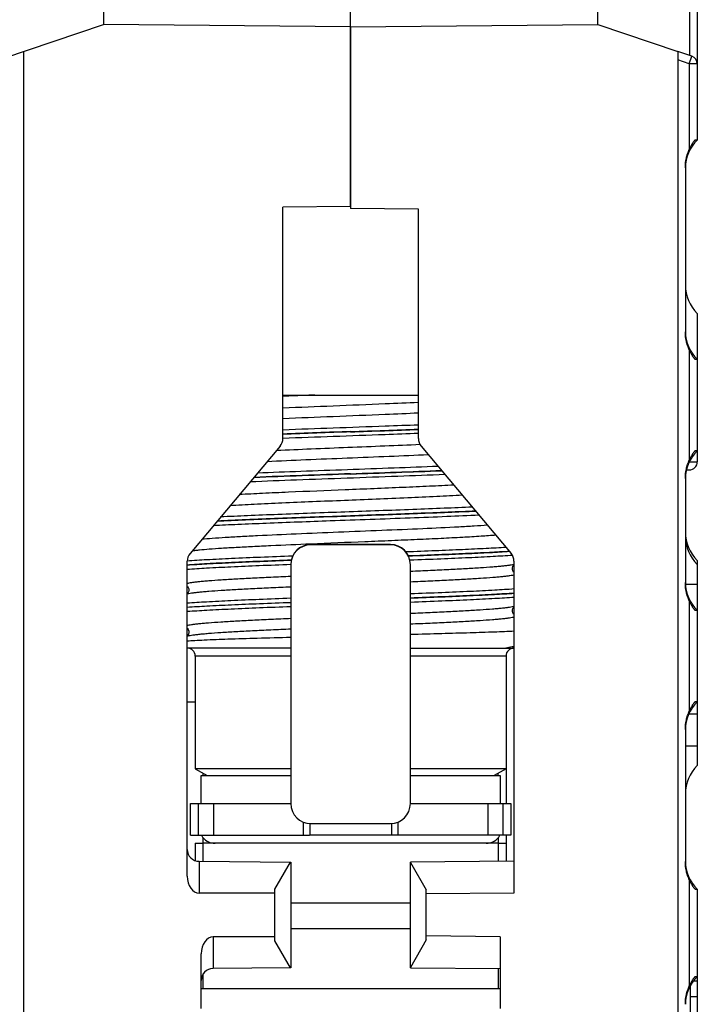
# Model space of a CAD drawing. Units: millimetres. Extents: x 0 to 420, y 0 to 297.
# Drawn here: x 86 to 103, y 135 to 160 of the extents above; entities that cross this region are included whole.
import ezdxf

# ---------------------------------------------------------------- set-up
doc = ezdxf.new("R2010")
doc.units = ezdxf.units.MM
doc.header["$LTSCALE"] = 23.1
doc.layers.get('0').update_dxf_attribs({"linetype": 'CONTINUOUS'})
for name, color, linetype in [('03_AXES', 7, 'CONTINUOUS'), ('08_DRAFTS', 7, 'CONTINUOUS'), ('09_ROUNDS', 7, 'CONTINUOUS'), ('10_CHAMFER', 7, 'CONTINUOUS')]:
    doc.layers.add(name, color=color, linetype=linetype)

msp = doc.modelspace()

# ---------------------------------------------------------------- linework, layer by layer
at = {"color": 7, "linetype": 'Continuous'}
for p, q in [((100.15, 159.936), (102.16, 159.26)), ((102.16, 159.26), (102.16, 117.936)), ((92.45, 144.286), (89.85, 144.286)), ((95.45, 144.286), (98.05, 144.286)), ((90.2, 141.086), (92.45, 141.086)), ((95.45, 141.086), (97.7, 141.086)), ((97.7, 135.736), (90.2, 135.736)), ((102.475, 135.803), (102.475, 133.358))]:
    msp.add_line(p, q, dxfattribs=at)
at = {"color": 3, "linetype": 'Continuous'}
for p, q in [((92.25, 150.636), (95.65, 150.636)), ((90.25, 138.933), (90.25, 139.524)), ((97.65, 139.524), (97.65, 138.933)), ((97.65, 139.386), (90.25, 139.386)), ((97.65, 136.24), (97.65, 135.736)), ((90.25, 135.736), (90.25, 136.107))]:
    msp.add_line(p, q, dxfattribs=at)
at = {"color": 9, "linetype": 'Continuous'}
for p, q in [((95.45, 137.886), (92.45, 137.886)), ((95.45, 137.236), (92.45, 137.236))]:
    msp.add_line(p, q, dxfattribs=at)
at = {"color": 7, "linetype": 'Continuous'}
for centre, start, end in [((90.55, 139.786), 210, 270), ((97.35, 139.786), 270, 330)]:
    msp.add_arc(centre, 0.4, start, end, dxfattribs=at)
at = {"color": 9, "linetype": 'Continuous'}
for points, knots in [([(93.054, 150.636), (92.986, 150.634), (92.717, 150.624), (92.448, 150.614), (92.248, 150.606)], [0, 0, 0, 0, 0.254585, 1, 1, 1, 1]), ([(95.653, 149.884), (95.374, 149.874), (94.662, 149.847), (93.527, 149.807), (92.67, 149.776), (92.248, 149.759)], [0, 0, 0, 0, 0.245651, 0.62772, 1, 1, 1, 1]), ([(98.016, 146.612), (97.852, 146.601), (97.487, 146.579), (96.888, 146.549), (96.193, 146.52), (95.7, 146.5), (95.441, 146.491)], [0, 0, 0, 0, 0.190399, 0.425812, 0.698627, 1, 1, 1, 1]), ([(92.448, 146.382), (92.185, 146.372), (91.684, 146.352), (90.98, 146.322), (90.376, 146.292), (90.009, 146.27), (89.847, 146.258)], [0, 0, 0, 0, 0.303408, 0.577132, 0.811958, 1, 1, 1, 1]), ([(98.055, 145.769), (97.892, 145.757), (97.526, 145.734), (96.921, 145.704), (96.217, 145.674), (95.716, 145.655), (95.452, 145.645)], [0, 0, 0, 0, 0.187976, 0.422786, 0.696537, 1, 1, 1, 1]), ([(92.45, 145.426), (92.189, 145.416), (91.69, 145.397), (90.988, 145.368), (90.38, 145.338), (90.01, 145.317), (89.844, 145.305)], [0, 0, 0, 0, 0.300744, 0.573297, 0.8089, 1, 1, 1, 1]), ([(92.448, 145.535), (92.185, 145.525), (91.683, 145.506), (90.979, 145.475), (90.374, 145.445), (90.008, 145.423), (89.845, 145.411)], [0, 0, 0, 0, 0.303504, 0.577273, 0.812072, 1, 1, 1, 1]), ([(89.845, 145.313), (90.011, 145.325), (90.382, 145.346), (90.989, 145.376), (91.691, 145.405), (92.189, 145.424), (92.45, 145.434)], [0, 0, 0, 0, 0.191165, 0.426785, 0.699312, 1, 1, 1, 1]), ([(92.449, 145.324), (92.186, 145.314), (91.686, 145.294), (90.983, 145.264), (90.379, 145.234), (90.013, 145.212), (89.85, 145.2)], [0, 0, 0, 0, 0.303212, 0.576847, 0.811728, 1, 1, 1, 1]), ([(98.056, 145.557), (97.893, 145.545), (97.527, 145.523), (96.922, 145.493), (96.217, 145.463), (95.716, 145.443), (95.452, 145.433)], [0, 0, 0, 0, 0.187885, 0.422675, 0.696462, 1, 1, 1, 1])]:
    msp.add_open_spline(points, degree=3, knots=knots, dxfattribs=at)
at = {"color": 7, "linetype": 'Continuous'}
for points, knots in [([(95.452, 144.634), (95.714, 144.641), (96.212, 144.654), (96.915, 144.674), (97.521, 144.693), (97.89, 144.708), (98.055, 144.716)], [0, 0, 0, 0, 0.301338, 0.57425, 0.809693, 1, 1, 1, 1]), ([(89.846, 144.467), (89.91, 144.472), (90.053, 144.48), (90.395, 144.497), (90.918, 144.516), (91.642, 144.539), (92.168, 144.553), (92.448, 144.56)], [0, 0, 0, 0, 0.074199, 0.165412, 0.3945, 0.676886, 1, 1, 1, 1]), ([(98.052, 144.326), (98.036, 144.322), (97.967, 144.308), (97.897, 144.295), (97.843, 144.286)], [0, 0, 0, 0, 0.228382, 1, 1, 1, 1])]:
    msp.add_open_spline(points, degree=3, knots=knots, dxfattribs=at)
at = {"layer": '03_AXES', "color": 7, "linetype": 'Continuous'}
for p, q in [((93.95, 155.37), (93.95, 184.545)), ((87.75, 163.536), (87.75, 159.936)), ((85.25, 159.095), (87.75, 159.936)), ((93.95, 159.882), (87.75, 159.936)), ((85.74, 159.26), (85.74, 117.936)), ((93.95, 155.37), (92.25, 155.355)), ((92.25, 149.545), (92.25, 155.355)), ((92.18, 149.352), (89.92, 146.66)), ((98.015, 146.301), (98.025, 146.336)), ((98.025, 146.336), (98.043, 146.365)), ((98.043, 146.365), (98.05, 146.373)), ((98.014, 146.261), (98.015, 146.301)), ((98.023, 146.225), (98.014, 146.261)), ((98.04, 146.194), (98.023, 146.225)), ((98.05, 146.183), (98.04, 146.194)), ((89.85, 145.844), (89.857, 145.836)), ((89.857, 145.836), (89.875, 145.807)), ((89.861, 145.665), (89.85, 145.654)), ((89.878, 145.696), (89.861, 145.665)), ((89.875, 145.807), (89.886, 145.772)), ((89.887, 145.732), (89.878, 145.696)), ((89.886, 145.772), (89.887, 145.732)), ((98.014, 145.203), (98.015, 145.243)), ((98.023, 145.167), (98.014, 145.203)), ((98.015, 145.243), (98.025, 145.278)), ((98.04, 145.136), (98.023, 145.167)), ((98.025, 145.278), (98.043, 145.307)), ((98.05, 145.125), (98.04, 145.136)), ((98.043, 145.307), (98.05, 145.315)), ((89.85, 144.786), (89.857, 144.778)), ((89.861, 144.607), (89.85, 144.596)), ((89.857, 144.778), (89.875, 144.749)), ((89.878, 144.638), (89.861, 144.607)), ((89.875, 144.749), (89.886, 144.714)), ((89.887, 144.674), (89.878, 144.638)), ((89.886, 144.714), (89.887, 144.674)), ((90.05, 144.086), (90.05, 141.259)), ((97.85, 144.086), (97.85, 141.259)), ((90.05, 141.259), (90.35, 141.086)), ((92.45, 141.259), (90.05, 141.259)), ((97.85, 141.259), (95.45, 141.259)), ((97.85, 141.259), (97.55, 141.086)), ((90.2, 140.386), (90.2, 141.086)), ((97.7, 141.086), (97.7, 140.386)), ((90.505, 140.386), (90.505, 139.586)), ((97.395, 140.386), (97.395, 139.586)), ((92.05, 138.236), (92.441, 138.913)), ((92.441, 138.913), (92.45, 138.913)), ((92.45, 138.913), (92.45, 136.259)), ((92.05, 136.936), (92.05, 138.236)), ((92.441, 136.259), (92.05, 136.936)), ((92.45, 136.259), (92.441, 136.259))]:
    msp.add_line(p, q, dxfattribs=at)
at = {"layer": '03_AXES', "color": 3, "linetype": 'Continuous'}
msp.add_line((89.85, 142.936), (90.05, 142.936), dxfattribs=at)
at = {"layer": '03_AXES', "color": 9, "linetype": 'Continuous'}
for centre, radius, start, end in [((73.622, 735.516), 586.148, 271.987454, 272.153965), ((73.623, 735.493), 586.133, 271.987452, 272.153971), ((123.674, -695.933), 846.176, 92.013038, 92.128381), ((123.674, -695.941), 846.176, 92.013038, 92.128381), ((109.156, -293.934), 442.849, 91.96773, 92.28268), ((109.219, -295.65), 444.574, 91.96814, 92.28099), ((77.28, 631.774), 483.399, 271.97632, 272.24695), ((77.349, 629.852), 481.484, 271.97596, 272.24847)]:
    msp.add_arc(centre, radius, start, end, dxfattribs=at)
at = {"layer": '03_AXES', "color": 7, "linetype": 'Continuous'}
for centre, start, end in [((91.95, 149.545), 320, 360), ((90.15, 146.467), 140, 180)]:
    msp.add_arc(centre, 0.3, start, end, dxfattribs=at)
at = {"layer": '03_AXES', "color": 9, "linetype": 'Continuous'}
for points, knots in [([(95.652, 150.449), (95.375, 150.437), (94.662, 150.407), (93.527, 150.361), (92.67, 150.326), (92.248, 150.307)], [0, 0, 0, 0, 0.244303, 0.628565, 1, 1, 1, 1]), ([(95.652, 150.183), (95.375, 150.171), (94.662, 150.141), (93.527, 150.095), (92.67, 150.06), (92.248, 150.041)], [0, 0, 0, 0, 0.244301, 0.628563, 1, 1, 1, 1]), ([(95.651, 149.673), (95.373, 149.662), (94.661, 149.636), (93.527, 149.595), (92.671, 149.564), (92.249, 149.548)], [0, 0, 0, 0, 0.245659, 0.627717, 1, 1, 1, 1]), ([(95.693, 149.393), (95.399, 149.38), (94.796, 149.354), (93.884, 149.318), (92.976, 149.281), (92.378, 149.255), (92.086, 149.242)], [0, 0, 0, 0, 0.244917, 0.50185, 0.757846, 1, 1, 1, 1]), ([(95.904, 149.137), (95.575, 149.122), (94.896, 149.092), (93.869, 149.051), (92.847, 149.009), (92.175, 148.98), (91.851, 148.965)], [0, 0, 0, 0, 0.243568, 0.502611, 0.760327, 1, 1, 1, 1]), ([(96.147, 148.846), (95.778, 148.831), (95.019, 148.802), (93.87, 148.761), (92.726, 148.72), (91.973, 148.691), (91.61, 148.676)], [0, 0, 0, 0, 0.243545, 0.502246, 0.759807, 1, 1, 1, 1]), ([(96.319, 148.641), (95.924, 148.625), (95.104, 148.594), (93.862, 148.549), (92.626, 148.505), (91.815, 148.473), (91.427, 148.457)], [0, 0, 0, 0, 0.242369, 0.50271, 0.761671, 1, 1, 1, 1]), ([(96.54, 148.376), (96.337, 148.365), (95.91, 148.345), (95.003, 148.305), (93.822, 148.257), (92.649, 148.209), (91.762, 148.169), (91.351, 148.148), (91.157, 148.138)], [0, 0, 0, 0, 0.113239, 0.237935, 0.505936, 0.770873, 0.89183, 1, 1, 1, 1]), ([(96.757, 148.121), (96.542, 148.11), (96.084, 148.087), (95.096, 148.042), (94.057, 148), (93.004, 147.958), (92.249, 147.925), (91.559, 147.893), (91.123, 147.87), (90.921, 147.858)], [0, 0, 0, 0, 0.11065, 0.235383, 0.507776, 0.645074, 0.776128, 0.895954, 1, 1, 1, 1]), ([(97.006, 147.825), (96.77, 147.814), (96.272, 147.792), (95.207, 147.751), (93.815, 147.701), (92.431, 147.651), (91.39, 147.609), (90.911, 147.588), (90.685, 147.577)], [0, 0, 0, 0, 0.111867, 0.236313, 0.505812, 0.772303, 0.893086, 1, 1, 1, 1]), ([(93.95, 147.596), (93.345, 147.575), (92.465, 147.544), (91.345, 147.499), (90.831, 147.476), (90.591, 147.464)], [0, 0, 0, 0, 0.540849, 0.785394, 1, 1, 1, 1]), ([(93.95, 147.604), (93.346, 147.583), (92.469, 147.552), (91.352, 147.508), (90.839, 147.485), (90.6, 147.473)], [0, 0, 0, 0, 0.540573, 0.785158, 1, 1, 1, 1]), ([(97.173, 147.622), (96.903, 147.608), (96.326, 147.583), (95.08, 147.534), (94.103, 147.5), (93.434, 147.476)], [0, 0, 0, 0, 0.216625, 0.463299, 1, 1, 1, 1]), ([(97.09, 147.725), (96.859, 147.714), (96.372, 147.693), (95.325, 147.653), (94.509, 147.624), (93.95, 147.604)], [0, 0, 0, 0, 0.220339, 0.465821, 1, 1, 1, 1]), ([(97.096, 147.718), (96.866, 147.707), (96.377, 147.686), (95.329, 147.645), (94.511, 147.616), (93.95, 147.596)], [0, 0, 0, 0, 0.220185, 0.465642, 1, 1, 1, 1]), ([(97.386, 147.369), (97.275, 147.361), (97.035, 147.345), (96.493, 147.314), (95.719, 147.278), (94.712, 147.235), (93.653, 147.192), (92.614, 147.149), (91.794, 147.113), (91.202, 147.082), (90.823, 147.061), (90.499, 147.039), (90.301, 147.023), (90.212, 147.015)], [0, 0, 0, 0, 0.046471, 0.100375, 0.226675, 0.37026, 0.521291, 0.669417, 0.804484, 0.864177, 0.917244, 0.962776, 1, 1, 1, 1]), ([(93.434, 147.476), (92.901, 147.457), (92.13, 147.428), (91.152, 147.388), (90.707, 147.367), (90.5, 147.356)], [0, 0, 0, 0, 0.545433, 0.788014, 1, 1, 1, 1]), ([(97.596, 147.119), (97.472, 147.109), (97.194, 147.089), (96.737, 147.062), (96.203, 147.034), (95.609, 147.007), (94.969, 146.98), (94.077, 146.943), (93.401, 146.916), (92.948, 146.897)], [0, 0, 0, 0, 0.08033, 0.179726, 0.295512, 0.424555, 0.56336, 0.708163, 1, 1, 1, 1]), ([(92.948, 146.897), (92.614, 146.883), (92.127, 146.862), (91.503, 146.832), (91.092, 146.81), (90.73, 146.789), (90.422, 146.767), (90.203, 146.748), (90.059, 146.733), (89.998, 146.725), (89.97, 146.721)], [0, 0, 0, 0, 0.336942, 0.489638, 0.628293, 0.750556, 0.854359, 0.937963, 0.971746, 1, 1, 1, 1]), ([(97.853, 146.813), (97.687, 146.802), (97.322, 146.782), (96.731, 146.754), (96.06, 146.726), (95.588, 146.708), (95.341, 146.698)], [0, 0, 0, 0, 0.198727, 0.436325, 0.705995, 1, 1, 1, 1]), ([(92.495, 146.595), (92.227, 146.585), (91.716, 146.565), (90.998, 146.534), (90.382, 146.504), (90.009, 146.481), (89.844, 146.469)], [0, 0, 0, 0, 0.303645, 0.577643, 0.812474, 1, 1, 1, 1]), ([(97.938, 146.713), (97.772, 146.702), (97.405, 146.682), (96.809, 146.654), (96.131, 146.626), (95.653, 146.608), (95.403, 146.598)], [0, 0, 0, 0, 0.197318, 0.434489, 0.704658, 1, 1, 1, 1]), ([(97.945, 146.706), (97.778, 146.695), (97.411, 146.674), (96.815, 146.646), (96.135, 146.618), (95.656, 146.6), (95.406, 146.59)], [0, 0, 0, 0, 0.19699, 0.434078, 0.704373, 1, 1, 1, 1]), ([(92.461, 146.485), (92.198, 146.475), (91.698, 146.456), (90.992, 146.426), (90.383, 146.396), (90.011, 146.375), (89.844, 146.363)], [0, 0, 0, 0, 0.300765, 0.573362, 0.808975, 1, 1, 1, 1]), ([(92.462, 146.493), (92.2, 146.483), (91.7, 146.464), (90.995, 146.434), (90.385, 146.405), (90.013, 146.383), (89.847, 146.371)], [0, 0, 0, 0, 0.300654, 0.573204, 0.80885, 1, 1, 1, 1]), ([(98.056, 146.388), (98.041, 146.384), (98.005, 146.375), (97.941, 146.364), (97.859, 146.353), (97.76, 146.342), (97.644, 146.331), (97.458, 146.316), (97.186, 146.297), (96.819, 146.274), (96.401, 146.252), (95.94, 146.23), (95.618, 146.216), (95.452, 146.209)], [0, 0, 0, 0, 0.018107, 0.042969, 0.074536, 0.112701, 0.157311, 0.208178, 0.32778, 0.469425, 0.630623, 0.808529, 1, 1, 1, 1]), ([(92.448, 146.084), (92.282, 146.076), (91.962, 146.062), (91.502, 146.04), (91.085, 146.018), (90.718, 145.996), (90.447, 145.977), (90.261, 145.961), (90.145, 145.95), (90.045, 145.939), (89.963, 145.928), (89.899, 145.918), (89.861, 145.909), (89.846, 145.905)], [0, 0, 0, 0, 0.191005, 0.368532, 0.529468, 0.670993, 0.790636, 0.841589, 0.886329, 0.92467, 0.956459, 0.981586, 1, 1, 1, 1]), ([(98.056, 146.122), (98.041, 146.117), (98.005, 146.109), (97.941, 146.098), (97.859, 146.087), (97.76, 146.076), (97.644, 146.065), (97.458, 146.049), (97.186, 146.03), (96.819, 146.008), (96.401, 145.986), (95.94, 145.964), (95.618, 145.95), (95.452, 145.942)], [0, 0, 0, 0, 0.018107, 0.042967, 0.074534, 0.112699, 0.157308, 0.208175, 0.327777, 0.469423, 0.630621, 0.808528, 1, 1, 1, 1]), ([(92.448, 145.818), (92.282, 145.81), (91.962, 145.796), (91.502, 145.774), (91.085, 145.752), (90.718, 145.73), (90.447, 145.711), (90.261, 145.695), (90.145, 145.684), (90.045, 145.673), (89.963, 145.662), (89.899, 145.652), (89.862, 145.643), (89.846, 145.639)], [0, 0, 0, 0, 0.190999, 0.368521, 0.529454, 0.670977, 0.790621, 0.841575, 0.886316, 0.92466, 0.956451, 0.981582, 1, 1, 1, 1]), ([(98.056, 145.663), (97.89, 145.652), (97.52, 145.63), (96.913, 145.6), (96.21, 145.571), (95.712, 145.552), (95.451, 145.542)], [0, 0, 0, 0, 0.191103, 0.426708, 0.699259, 1, 1, 1, 1]), ([(98.056, 145.655), (97.89, 145.644), (97.52, 145.622), (96.913, 145.592), (96.21, 145.563), (95.712, 145.544), (95.451, 145.534)], [0, 0, 0, 0, 0.191103, 0.426708, 0.699259, 1, 1, 1, 1]), ([(98.053, 145.329), (98.037, 145.325), (98, 145.316), (97.935, 145.305), (97.852, 145.295), (97.753, 145.284), (97.636, 145.273), (97.45, 145.257), (97.179, 145.238), (96.813, 145.216), (96.397, 145.194), (95.938, 145.172), (95.618, 145.158), (95.453, 145.151)], [0, 0, 0, 0, 0.018641, 0.043963, 0.075915, 0.114387, 0.159223, 0.21024, 0.329915, 0.471352, 0.632095, 0.809342, 1, 1, 1, 1]), ([(92.45, 145.026), (92.283, 145.018), (91.961, 145.004), (91.499, 144.982), (91.081, 144.96), (90.713, 144.938), (90.442, 144.919), (90.255, 144.903), (90.14, 144.892), (90.041, 144.881), (89.959, 144.87), (89.895, 144.859), (89.859, 144.851), (89.844, 144.846)], [0, 0, 0, 0, 0.191566, 0.36955, 0.530803, 0.672475, 0.792071, 0.84292, 0.887504, 0.925632, 0.957153, 0.981958, 1, 1, 1, 1]), ([(98.053, 145.063), (98.037, 145.058), (98, 145.05), (97.935, 145.039), (97.852, 145.028), (97.753, 145.018), (97.636, 145.006), (97.45, 144.991), (97.179, 144.972), (96.813, 144.95), (96.397, 144.928), (95.938, 144.906), (95.618, 144.892), (95.453, 144.885)], [0, 0, 0, 0, 0.018633, 0.043949, 0.075896, 0.114363, 0.159196, 0.210211, 0.329885, 0.471325, 0.632074, 0.809331, 1, 1, 1, 1]), ([(92.45, 144.76), (92.283, 144.752), (91.961, 144.738), (91.499, 144.716), (91.08, 144.694), (90.713, 144.672), (90.441, 144.653), (90.255, 144.637), (90.139, 144.626), (90.04, 144.615), (89.959, 144.604), (89.895, 144.593), (89.858, 144.585), (89.843, 144.58)], [0, 0, 0, 0, 0.191636, 0.369677, 0.530969, 0.672659, 0.792248, 0.843084, 0.887648, 0.92575, 0.957238, 0.982003, 1, 1, 1, 1])]:
    msp.add_open_spline(points, degree=3, knots=knots, dxfattribs=at)
at = {"layer": '08_DRAFTS', "color": 7, "linetype": 'Continuous'}
for p, q in [((100.15, 159.936), (100.15, 163.536)), ((93.95, 159.882), (100.15, 159.936)), ((93.95, 159.882), (93.95, 155.321)), ((95.65, 155.306), (93.95, 155.321)), ((97.85, 141.259), (97.85, 140.386)), ((97.85, 139.586), (97.85, 139.386)), ((97.7, 137.036), (95.85, 137.059)), ((97.7, 137.036), (97.7, 135.236)), ((95.45, 136.259), (97.7, 136.239))]:
    msp.add_line(p, q, dxfattribs=at)
at = {"layer": '09_ROUNDS', "color": 7, "linetype": 'Continuous'}
for p, q in [((102.65, 165.147), (102.65, 157.036)), ((102.514, 159.141), (102.16, 159.26)), ((102.35, 156.344), (102.35, 152.228)), ((95.65, 149.545), (95.65, 155.306)), ((102.65, 152.686), (102.65, 148.959)), ((95.72, 149.352), (97.98, 146.66)), ((102.35, 148.544), (102.35, 145.928)), ((102.379, 148.758), (102.452, 148.759)), ((94.95, 146.886), (92.95, 146.886)), ((94.95, 146.879), (92.95, 146.879)), ((89.85, 138.56), (89.85, 146.467)), ((92.45, 146.38), (92.45, 140.38)), ((95.45, 140.38), (95.45, 146.38)), ((98.05, 146.467), (98.05, 138.136)), ((102.65, 146.486), (102.65, 141.336)), ((102.35, 142.244), (102.35, 138.928)), ((89.93, 139.586), (89.93, 140.386)), ((89.93, 140.386), (92.45, 140.386)), ((95.45, 140.386), (97.97, 140.386)), ((97.97, 140.386), (97.97, 139.586)), ((92.95, 139.881), (94.95, 139.881)), ((90.05, 139.386), (90.05, 138.951)), ((97.85, 139.386), (97.85, 138.934)), ((90.148, 138.934), (92.441, 138.913)), ((102.65, 138.236), (102.65, 132.936)), ((92.05, 138.136), (90.15, 138.136)), ((92.05, 137.036), (90.5, 137.036)), ((90.2, 135.236), (90.2, 136.612)), ((92.441, 136.259), (90.498, 136.242))]:
    msp.add_line(p, q, dxfattribs=at)
at = {"layer": '09_ROUNDS', "color": 9, "linetype": 'Continuous'}
for p, q in [((102.452, 164.311), (102.452, 159.161)), ((102.45, 158.951), (102.16, 159.049)), ((102.45, 158.951), (102.514, 159.141)), ((102.45, 158.951), (102.45, 156.804)), ((102.65, 158.951), (102.45, 158.951)), ((102.45, 151.768), (102.45, 149.004)), ((102.449, 148.957), (102.65, 148.959)), ((92.95, 146.879), (92.95, 146.886)), ((94.95, 146.879), (94.95, 146.886)), ((102.354, 145.886), (102.65, 145.886)), ((102.45, 145.468), (102.45, 142.704)), ((92.45, 144.086), (90.05, 144.086)), ((97.85, 144.086), (95.45, 144.086)), ((102.441, 142.636), (102.65, 142.636)), ((102.35, 141.836), (102.65, 141.836)), ((90.13, 139.586), (90.13, 140.386)), ((97.77, 140.386), (97.77, 139.586)), ((92.767, 139.586), (92.767, 139.918)), ((95.133, 139.918), (95.133, 139.586)), ((90.15, 138.933), (90.15, 138.136)), ((102.45, 138.468), (102.45, 135.804)), ((90.5, 137.036), (90.5, 136.242)), ((102.562, 135.936), (102.65, 135.936)), ((102.475, 135.536), (102.65, 135.536))]:
    msp.add_line(p, q, dxfattribs=at)
at = {"layer": '09_ROUNDS', "color": 3, "linetype": 'Continuous'}
for p, q in [((90.25, 141.086), (90.25, 141.136)), ((97.65, 141.086), (97.65, 141.136)), ((92.925, 139.883), (92.925, 139.587)), ((94.975, 139.883), (94.975, 139.587)), ((89.93, 139.586), (92.92, 139.586)), ((94.975, 139.586), (92.925, 139.586)), ((97.97, 139.586), (94.98, 139.586)), ((90.05, 139.386), (90.25, 139.386)), ((97.65, 139.386), (97.85, 139.386))]:
    msp.add_line(p, q, dxfattribs=at)
at = {"layer": '09_ROUNDS', "color": 7, "linetype": 'Continuous'}
for centre, radius, start, end in [((102.45, 158.951), 0.2, 0, 71.4), ((103.35, 156.322), 1, 134.427, 178.7293), ((103.35, 153.4), 1, 180, 225.573), ((103.35, 152.25), 1, 181.2707, 225.573), ((95.95, 149.545), 0.3, 180, 220), ((103.35, 148.522), 1, 134.427, 178.7293), ((102.45, 148.959), 0.2, 270.5, 360), ((103.35, 147.2), 1, 180, 225.573), ((103.35, 147.1), 1, 180, 225.573), ((92.95, 146.386), 0.5, 89.9957, 179.9946), ((92.95, 146.379), 0.5, 89.9957, 179.9946), ((94.95, 146.386), 0.5, 0.0054, 90.0043), ((94.95, 146.379), 0.5, 0.0054, 90.0043), ((97.75, 146.467), 0.3, 0, 40), ((103.35, 145.95), 1, 181.2707, 225.573), ((89.85, 144.086), 0.2, 0, 90), ((98.05, 144.086), 0.2, 90, 180), ((103.35, 142.222), 1, 134.427, 178.7293), ((103.35, 140.622), 1, 134.427, 180), ((92.95, 140.381), 0.5, 180.0054, 270.0043), ((94.95, 140.381), 0.5, 269.9957, 359.9946), ((90.15, 139.233), 0.3, 180, 269.5), ((103.35, 138.95), 1, 181.2707, 225.573), ((90.5, 135.942), 0.3, 90.5, 180), ((103.35, 135.322), 1, 134.427, 178.7293)]:
    msp.add_arc(centre, radius, start, end, dxfattribs=at)
at = {"layer": '09_ROUNDS', "color": 3, "linetype": 'Continuous'}
for centre, start, end in [((90.05, 141.136), 0, 2.3525), ((97.85, 141.136), 177.6468, 180)]:
    msp.add_arc(centre, 0.2, start, end, dxfattribs=at)
at = {"layer": '09_ROUNDS', "color": 7, "linetype": 'Continuous'}
for centre, start_param, end_param in [((90.15, 138.56), -4.712389, -3.141593), ((90.5, 136.612), 0, 1.570796)]:
    msp.add_ellipse(centre, major_axis=(0, 0.424), ratio=0.707107, start_param=start_param, end_param=end_param, dxfattribs=at)
for points, knots in [([(102.65, 157.036), (102.65, 157.036), (102.65, 157.036), (102.65, 157.036), (102.649, 157.036), (102.648, 157.036), (102.647, 157.036), (102.645, 157.036), (102.642, 157.036), (102.638, 157.036), (102.633, 157.036), (102.627, 157.036), (102.621, 157.036), (102.614, 157.036), (102.609, 157.036), (102.606, 157.036), (102.603, 157.036), (102.601, 157.036), (102.598, 157.036), (102.595, 157.034), (102.592, 157.032), (102.586, 157.028), (102.579, 157.021), (102.571, 157.012), (102.563, 157.003), (102.552, 156.989), (102.539, 156.971), (102.525, 156.949), (102.511, 156.926), (102.493, 156.894), (102.473, 156.854), (102.457, 156.821), (102.45, 156.804)], [0, 0, 0, 0, 0.000356, 0.001425, 0.003205, 0.005694, 0.008888, 0.012785, 0.022665, 0.035288, 0.050594, 0.068511, 0.088955, 0.111829, 0.124145, 0.137027, 0.143674, 0.150465, 0.157433, 0.164796, 0.180336, 0.196762, 0.231499, 0.268015, 0.305757, 0.344388, 0.423478, 0.504179, 0.585876, 0.668197, 0.833835, 1, 1, 1, 1]), ([(102.35, 156.344), (102.35, 156.423), (102.364, 156.542), (102.406, 156.694), (102.435, 156.768), (102.45, 156.804)], [0, 0, 0, 0, 0.499634, 0.749811, 1, 1, 1, 1]), ([(102.45, 151.768), (102.435, 151.805), (102.406, 151.878), (102.364, 152.031), (102.35, 152.149), (102.35, 152.228)], [0, 0, 0, 0, 0.250189, 0.500368, 1, 1, 1, 1]), ([(102.45, 151.768), (102.457, 151.752), (102.473, 151.718), (102.493, 151.678), (102.511, 151.646), (102.525, 151.623), (102.539, 151.601), (102.552, 151.583), (102.563, 151.57), (102.571, 151.56), (102.579, 151.551), (102.586, 151.545), (102.592, 151.54), (102.595, 151.538), (102.598, 151.536), (102.601, 151.536), (102.603, 151.536), (102.606, 151.536), (102.609, 151.536), (102.614, 151.536), (102.621, 151.536), (102.627, 151.536), (102.633, 151.536), (102.638, 151.536), (102.642, 151.536), (102.645, 151.536), (102.647, 151.536), (102.648, 151.536), (102.649, 151.536), (102.65, 151.536), (102.65, 151.536), (102.65, 151.536), (102.65, 151.536)], [0, 0, 0, 0, 0.166169, 0.33181, 0.414134, 0.495832, 0.576534, 0.655626, 0.694256, 0.731999, 0.768515, 0.80325, 0.819675, 0.835214, 0.842565, 0.849541, 0.856326, 0.862975, 0.875857, 0.888172, 0.911047, 0.93149, 0.949407, 0.964713, 0.977336, 0.987216, 0.991112, 0.994307, 0.996795, 0.998575, 0.999644, 1, 1, 1, 1]), ([(102.65, 149.236), (102.65, 149.236), (102.65, 149.236), (102.65, 149.236), (102.649, 149.236), (102.648, 149.236), (102.647, 149.236), (102.645, 149.236), (102.642, 149.236), (102.638, 149.236), (102.633, 149.236), (102.627, 149.236), (102.621, 149.236), (102.614, 149.236), (102.609, 149.236), (102.606, 149.236), (102.603, 149.236), (102.601, 149.236), (102.598, 149.236), (102.595, 149.234), (102.592, 149.232), (102.586, 149.228), (102.579, 149.221), (102.571, 149.212), (102.563, 149.203), (102.552, 149.189), (102.539, 149.171), (102.525, 149.149), (102.511, 149.126), (102.493, 149.094), (102.473, 149.054), (102.457, 149.021), (102.45, 149.004)], [0, 0, 0, 0, 0.000356, 0.001425, 0.003205, 0.005693, 0.008888, 0.012784, 0.022664, 0.035287, 0.050593, 0.06851, 0.088953, 0.111827, 0.124143, 0.137025, 0.143673, 0.150459, 0.157438, 0.16479, 0.18033, 0.196755, 0.23149, 0.268006, 0.305748, 0.344379, 0.42347, 0.504171, 0.585869, 0.668192, 0.833832, 1, 1, 1, 1]), ([(102.35, 148.544), (102.35, 148.623), (102.364, 148.742), (102.406, 148.894), (102.435, 148.968), (102.45, 149.004)], [0, 0, 0, 0, 0.499617, 0.7498, 1, 1, 1, 1]), ([(102.45, 145.468), (102.435, 145.505), (102.406, 145.578), (102.364, 145.731), (102.35, 145.849), (102.35, 145.928)], [0, 0, 0, 0, 0.250201, 0.500384, 1, 1, 1, 1]), ([(102.45, 145.468), (102.457, 145.452), (102.473, 145.418), (102.493, 145.378), (102.511, 145.346), (102.525, 145.323), (102.539, 145.301), (102.552, 145.283), (102.563, 145.27), (102.571, 145.26), (102.579, 145.251), (102.586, 145.245), (102.592, 145.24), (102.595, 145.238), (102.598, 145.236), (102.601, 145.236), (102.603, 145.236), (102.606, 145.236), (102.609, 145.236), (102.614, 145.236), (102.621, 145.236), (102.627, 145.236), (102.633, 145.236), (102.638, 145.236), (102.642, 145.236), (102.645, 145.236), (102.647, 145.236), (102.648, 145.236), (102.649, 145.236), (102.65, 145.236), (102.65, 145.236), (102.65, 145.236), (102.65, 145.236)], [0, 0, 0, 0, 0.166168, 0.331809, 0.414132, 0.49583, 0.576532, 0.655623, 0.694254, 0.731997, 0.768512, 0.803248, 0.819673, 0.835213, 0.842564, 0.849542, 0.856326, 0.862975, 0.875857, 0.888172, 0.911047, 0.93149, 0.949407, 0.964713, 0.977336, 0.987216, 0.991112, 0.994307, 0.996795, 0.998575, 0.999644, 1, 1, 1, 1]), ([(102.65, 142.936), (102.65, 142.936), (102.65, 142.936), (102.65, 142.936), (102.649, 142.936), (102.648, 142.936), (102.647, 142.936), (102.645, 142.936), (102.642, 142.936), (102.638, 142.936), (102.633, 142.936), (102.627, 142.936), (102.621, 142.936), (102.614, 142.936), (102.609, 142.936), (102.606, 142.936), (102.603, 142.936), (102.601, 142.936), (102.598, 142.936), (102.595, 142.934), (102.592, 142.932), (102.586, 142.928), (102.579, 142.921), (102.571, 142.912), (102.563, 142.903), (102.552, 142.889), (102.539, 142.871), (102.525, 142.849), (102.511, 142.826), (102.493, 142.794), (102.473, 142.754), (102.457, 142.721), (102.45, 142.704)], [0, 0, 0, 0, 0.000356, 0.001425, 0.003205, 0.005693, 0.008888, 0.012784, 0.022664, 0.035287, 0.050593, 0.06851, 0.088954, 0.111828, 0.124144, 0.137026, 0.143674, 0.150459, 0.157433, 0.164784, 0.180323, 0.196749, 0.231484, 0.268, 0.305743, 0.344374, 0.423465, 0.504168, 0.585866, 0.668189, 0.833831, 1, 1, 1, 1]), ([(102.35, 142.244), (102.35, 142.323), (102.364, 142.442), (102.406, 142.594), (102.435, 142.668), (102.45, 142.704)], [0, 0, 0, 0, 0.499617, 0.7498, 1, 1, 1, 1]), ([(102.45, 138.468), (102.435, 138.505), (102.406, 138.578), (102.364, 138.731), (102.35, 138.849), (102.35, 138.928)], [0, 0, 0, 0, 0.250189, 0.500368, 1, 1, 1, 1]), ([(102.45, 138.468), (102.457, 138.452), (102.473, 138.418), (102.493, 138.378), (102.511, 138.346), (102.525, 138.323), (102.539, 138.301), (102.552, 138.283), (102.563, 138.27), (102.571, 138.26), (102.579, 138.251), (102.586, 138.245), (102.592, 138.24), (102.595, 138.238), (102.598, 138.236), (102.601, 138.236), (102.603, 138.236), (102.606, 138.236), (102.609, 138.236), (102.614, 138.236), (102.621, 138.236), (102.627, 138.236), (102.633, 138.236), (102.638, 138.236), (102.642, 138.236), (102.645, 138.236), (102.647, 138.236), (102.648, 138.236), (102.649, 138.236), (102.65, 138.236), (102.65, 138.236), (102.65, 138.236), (102.65, 138.236)], [0, 0, 0, 0, 0.166169, 0.33181, 0.414134, 0.495832, 0.576534, 0.655626, 0.694256, 0.731999, 0.768515, 0.80325, 0.819675, 0.835214, 0.842565, 0.849541, 0.856326, 0.862975, 0.875857, 0.888172, 0.911047, 0.93149, 0.949407, 0.964713, 0.977336, 0.987216, 0.991112, 0.994307, 0.996795, 0.998575, 0.999644, 1, 1, 1, 1]), ([(102.65, 136.036), (102.65, 136.036), (102.65, 136.036), (102.65, 136.036), (102.649, 136.036), (102.648, 136.036), (102.647, 136.036), (102.645, 136.036), (102.642, 136.036), (102.638, 136.036), (102.633, 136.036), (102.627, 136.036), (102.621, 136.036), (102.614, 136.036), (102.609, 136.036), (102.606, 136.036), (102.603, 136.036), (102.601, 136.036), (102.598, 136.036), (102.595, 136.034), (102.592, 136.032), (102.586, 136.028), (102.579, 136.021), (102.571, 136.012), (102.563, 136.003), (102.552, 135.989), (102.539, 135.971), (102.525, 135.949), (102.511, 135.926), (102.493, 135.894), (102.473, 135.854), (102.457, 135.821), (102.45, 135.804)], [0, 0, 0, 0, 0.000356, 0.001425, 0.003205, 0.005693, 0.008888, 0.012784, 0.022664, 0.035287, 0.050593, 0.06851, 0.088954, 0.111828, 0.124144, 0.137026, 0.143674, 0.150459, 0.157434, 0.164784, 0.180324, 0.196749, 0.231484, 0.268, 0.305743, 0.344374, 0.423466, 0.504168, 0.585866, 0.66819, 0.833831, 1, 1, 1, 1]), ([(102.35, 135.344), (102.35, 135.423), (102.364, 135.542), (102.406, 135.694), (102.435, 135.768), (102.45, 135.804)], [0, 0, 0, 0, 0.499617, 0.7498, 1, 1, 1, 1])]:
    msp.add_open_spline(points, degree=3, knots=knots, dxfattribs=at)
at = {"layer": '09_ROUNDS', "color": 3, "linetype": 'Continuous'}
for points, knots in [([(92.925, 139.587), (92.925, 139.587), (92.923, 139.586), (92.922, 139.586), (92.92, 139.586)], [0, 0, 0, 0, 0.279578, 1, 1, 1, 1]), ([(94.98, 139.586), (94.979, 139.586), (94.977, 139.586), (94.975, 139.587), (94.975, 139.587)], [0, 0, 0, 0, 0.720422, 1, 1, 1, 1])]:
    msp.add_open_spline(points, degree=3, knots=knots, dxfattribs=at)
at = {"layer": '10_CHAMFER', "color": 7, "linetype": 'Continuous'}
for p, q in [((98.05, 138.936), (95.45, 138.913)), ((95.45, 136.259), (95.45, 138.913)), ((95.45, 138.906), (95.85, 138.217)), ((95.85, 136.959), (95.85, 138.217)), ((98.05, 138.136), (95.85, 138.117)), ((95.85, 136.959), (95.45, 136.271))]:
    msp.add_line(p, q, dxfattribs=at)

doc.saveas('drawing.dxf')
